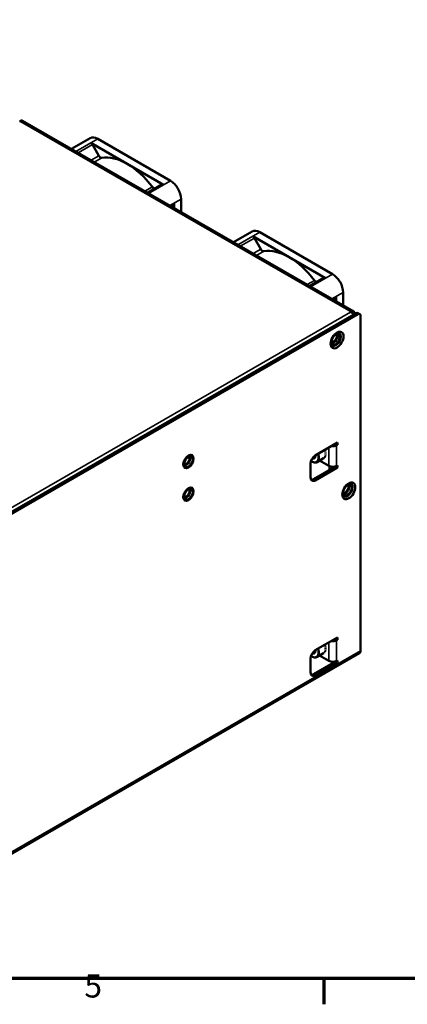
# Model space of a CAD drawing. Units: millimetres. Extents: x 0 to 840, y 0 to 594.
# Drawn here: x 188 to 305, y 12 to 308 of the extents above; entities that cross this region are included whole.
import ezdxf

# ---------------------------------------------------------------- set-up
doc = ezdxf.new("R2010")
doc.units = ezdxf.units.MM
doc.header["$LTSCALE"] = 2
for name, color, linetype, lineweight in [('Border (ISO)', 7, 'Continuous', 70), ('Visible (ISO)', 7, 'Continuous', 50), ('Visible Narrow (ISO)', 7, 'Continuous', 35)]:
    doc.layers.add(name, color=color, linetype=linetype, lineweight=lineweight)
doc.styles.add('Note Text (ISO)', font='TAHOMA.TTF')

# ---------------------------------------------------------------- blocks, each defined once
blk = doc.blocks.new('Borders Default Border')
at = {"layer": 'Border (ISO)'}
blk.add_line((140, 10), (140, 6.1), dxfattribs=at)
at = {"layer": 'Border (ISO)', "flags": 128}
blk.add_lwpolyline([(10, 10), (10, 287), (410, 287), (410, 10), (10, 10)], dxfattribs=at)
at = {"layer": 'Border (ISO)', "insert": (103.98, 6.03), "char_height": 3.5, "attachment_point": 7, "style": 'Note Text (ISO)'}
blk.add_mtext('5', dxfattribs=at)

msp = doc.modelspace()

# ---------------------------------------------------------------- linework, layer by layer
at = {"layer": 'Visible (ISO)'}
for p, q in [((188.547, 277.998), (188.402, 277.915)), ((289.047, 220.662), (189.345, 278.076)), ((204.041, 269.614), (209.706, 272.876)), ((233.872, 260.032), (211.952, 272.655)), ((220.791, 265.122), (209.856, 271.419)), ((210.356, 270.892), (212.285, 267.551)), ((231.726, 258.825), (220.791, 265.122)), ((231.227, 258.874), (226.959, 256.416)), ((234.726, 252.812), (233.975, 252.376)), ((234.933, 251.824), (234.933, 253.27)), ((237.054, 250.603), (237.054, 254.521)), ((252.831, 241.517), (258.497, 244.78)), ((269.581, 237.026), (258.646, 243.323)), ((282.663, 231.936), (260.742, 244.559)), ((259.146, 242.795), (261.075, 239.454)), ((280.516, 230.729), (269.581, 237.026)), ((280.017, 230.778), (275.749, 228.32)), ((285.845, 222.506), (285.845, 226.425)), ((283.516, 224.715), (282.765, 224.279)), ((283.723, 223.728), (283.723, 225.174)), ((289.805, 220.176), (162.525, 146.881)), ((290.37, 219.85), (163.091, 146.555)), ((288.079, 220.486), (288.249, 220.583)), ((290.869, 219.899), (290.304, 220.225)), ((291.077, 118.555), (291.077, 219.44)), ((277.473, 177.395), (284.126, 181.227)), ((283.278, 180.736), (283.561, 180.899)), ((283.561, 180.899), (283.561, 180.901)), ((283.561, 180.899), (284.126, 180.573)), ((284.126, 181.227), (284.126, 180.573)), ((284.126, 180.573), (283.844, 180.41)), ((240.203, 177.519), (240.38, 177.417)), ((276.058, 170.695), (276.058, 174.946)), ((278.019, 175.378), (279.963, 176.497)), ((281.581, 174.197), (278.774, 175.813)), ((238.007, 173.706), (238.184, 173.605)), ((276.907, 170.2), (283.561, 174.031)), ((284.126, 173.706), (277.473, 169.874)), ((281.726, 174.123), (281.726, 172.975)), ((282.786, 173.585), (282.786, 173.928)), ((283.016, 173.944), (283.016, 173.718)), ((283.561, 174.031), (283.561, 174.067)), ((283.561, 174.031), (284.126, 173.706)), ((283.844, 174.197), (284.126, 174.36)), ((284.126, 174.36), (284.126, 173.706)), ((240.203, 167.709), (240.38, 167.607)), ((238.007, 163.896), (238.184, 163.794)), ((277.473, 118.732), (284.126, 122.564)), ((283.278, 122.073), (283.561, 122.236)), ((283.561, 122.236), (283.561, 122.238)), ((283.561, 122.236), (284.126, 121.91)), ((284.126, 121.91), (283.844, 121.747)), ((284.126, 122.564), (284.126, 121.91)), ((290.744, 117.82), (163.041, 44.28)), ((276.058, 112.031), (276.058, 116.283)), ((278.019, 116.714), (279.963, 117.834)), ((281.581, 115.534), (278.774, 117.15)), ((283.844, 115.534), (284.126, 115.697)), ((284.126, 115.697), (284.126, 115.042)), ((276.907, 111.537), (283.561, 115.368)), ((284.126, 115.042), (277.473, 111.211)), ((283.287, 115.211), (283.224, 115.247)), ((283.561, 115.368), (283.561, 115.404)), ((283.561, 115.368), (284.126, 115.042))]:
    msp.add_line(p, q, dxfattribs=at)
at = {"layer": 'Visible (ISO)', "flags": 128}
for points in [[(289.026, 219.728), (288.997, 219.776), (288.965, 219.823), (288.933, 219.869), (288.899, 219.913), (288.863, 219.957), (288.827, 219.999), (288.789, 220.041), (288.75, 220.08), (288.709, 220.119), (288.668, 220.156), (288.626, 220.192), (288.583, 220.226), (288.539, 220.259), (288.494, 220.29), (288.449, 220.319), (288.402, 220.347), (288.356, 220.373), (288.311, 220.396), (288.268, 220.417), (288.226, 220.435), (288.186, 220.45), (288.148, 220.464), (288.113, 220.476), (288.079, 220.486)], [(276.178, 175.672), (276.415, 175.519), (276.655, 175.395), (276.897, 175.303), (277.136, 175.244), (277.372, 175.22), (277.6, 175.234), (277.817, 175.287), (278.019, 175.378)], [(277.517, 177.421), (277.524, 177.28), (277.517, 177.15), (277.497, 177.033), (277.467, 176.931), (277.381, 176.774), (277.27, 176.677)], [(277.517, 118.758), (277.524, 118.617), (277.517, 118.487), (277.497, 118.37), (277.467, 118.268), (277.381, 118.111), (277.27, 118.014)], [(276.178, 117.009), (276.415, 116.856), (276.655, 116.732), (276.897, 116.64), (277.136, 116.581), (277.372, 116.557), (277.6, 116.571), (277.817, 116.623), (278.019, 116.714)]]:
    msp.add_lwpolyline(points, dxfattribs=at)
at = {"layer": 'Visible (ISO)'}
for centre, major_axis, ratio, start_param, end_param in [((188.547, 276.69), (0.798, 1.387), 0.5780931, 0, 0.7834645), ((211.952, 268.976), (-2.246, 3.9), 0.5780931, 5.4997209, 6.2831853), ((209.856, 270.602), (0.499, -0.867), 0.5780931, 1.57273, 2.3581282), ((212.785, 267.841), (0.499, -0.867), 0.5780931, 4.7143227, 6.0691585), ((220.791, 248.771), (-9.981, 17.332), 0.5780931, 5.4997209, 6.0691585), ((220.791, 248.771), (9.981, -17.332), 0.5780931, 1.7886905, 2.3581282), ((228.797, 258.62), (0.499, -0.867), 0.5780931, 4.9302832, 6.1609313), ((231.726, 258.008), (-0.499, 0.867), 0.5780931, 5.4997209, 6.2831853), ((233.872, 256.353), (-2.246, 3.9), 0.5780931, 3.9289245, 5.4997209), ((234.226, 253.678), (0.499, -0.867), 0.5780931, 0.0019337, 0.7873319), ((260.742, 240.88), (-2.246, 3.9), 0.5780931, 5.4997209, 6.2831853), ((258.646, 242.505), (0.499, -0.867), 0.5780931, 1.57273, 2.3581282), ((261.575, 239.745), (0.499, -0.867), 0.5780931, 4.7143227, 6.0691585), ((269.581, 220.675), (-9.981, 17.332), 0.5780931, 5.4997209, 6.0691585), ((269.581, 220.675), (9.981, -17.332), 0.5780931, 1.7886905, 2.3581282), ((282.663, 228.257), (-2.246, 3.9), 0.5780931, 3.9289245, 5.4997209), ((277.587, 230.524), (0.499, -0.867), 0.5780931, 4.9302832, 6.1609313), ((280.516, 229.911), (-0.499, 0.867), 0.5780931, 5.4997209, 6.2831853), ((283.016, 225.581), (0.499, -0.867), 0.5780931, 0.0019337, 0.7873319), ((288.249, 219.275), (0.798, 1.387), 0.5780931, 5.4997134, 7.0666498), ((289.805, 219.359), (0.499, 0.867), 0.5780931, 0, 0.7834645), ((290.37, 219.033), (0.499, 0.867), 0.5780931, 5.4958534, 7.0666498), ((283.617, 212.322), (1.098, 1.906), 0.5780931, 2.47209, 6.9526879), ((282.91, 212.729), (0.898, 1.56), 0.5780931, 3.5444838, 5.8802941), ((278.466, 179.097), (-1.497, 2.6), 0.5780931, 4.372037, 4.3799732), ((278.466, 179.097), (-1.497, 2.6), 0.5780931, 4.235446, 4.305358), ((278.466, 179.097), (-1.497, 2.6), 0.5780931, 4.098855, 4.168767), ((278.466, 179.097), (-1.497, 2.6), 0.5780931, 3.962264, 4.032176), ((278.466, 179.097), (-1.497, 2.6), 0.5780931, 3.825673, 3.895585), ((282.712, 181.062), (-1.6, 0), 0.5758617, 1.3067612, 2.3561945), ((282.712, 181.062), (-0.8, 0), 0.5758617, 2.2681329, 2.3561945), ((238.575, 175.918), (0.898, 1.56), 0.5780931, 3.5444838, 5.8802941), ((277.473, 175.76), (0.998, 1.733), 0.5780931, 0.7834645, 2.3542608), ((278.466, 179.097), (1.497, -2.6), 0.5780931, 0.0011255, 0.0710374), ((278.466, 179.097), (1.497, -2.6), 0.5780931, 0.1377165, 0.2076284), ((278.466, 179.097), (1.497, -2.6), 0.5780931, 0.2743074, 0.3442194), ((278.466, 179.097), (-1.497, 2.6), 0.5780931, 3.5524911, 3.622403), ((278.466, 179.097), (-1.497, 2.6), 0.5780931, 3.6890821, 3.758994), ((282.712, 174.848), (-1.6, 0), 0.5758617, 0.7853982, 2.3561945), ((277.473, 171.509), (-0.998, -1.733), 0.5780931, 5.4958534, 7.0666498), ((276.907, 171.835), (-0.998, -1.733), 0.5780931, 0.286188, 0.7834645), ((287.153, 166.94), (1.098, 1.906), 0.5780931, 2.47209, 6.9526879), ((238.575, 166.108), (0.898, 1.56), 0.5780931, 3.5444838, 5.8802941), ((286.446, 167.347), (0.898, 1.56), 0.5780931, 3.5444838, 5.8802941), ((282.712, 122.398), (-1.6, 0), 0.5758617, 1.3067612, 2.3561945), ((282.712, 122.398), (-0.8, 0), 0.5758617, 2.2681329, 2.3561945), ((277.473, 117.097), (0.998, 1.733), 0.5780931, 0.7834645, 2.3542608), ((278.466, 120.434), (-1.497, 2.6), 0.5780931, 4.372037, 4.3799732), ((278.466, 120.434), (-1.497, 2.6), 0.5780931, 4.235446, 4.305358), ((278.466, 120.434), (-1.497, 2.6), 0.5780931, 3.5524911, 3.622403), ((278.466, 120.434), (-1.497, 2.6), 0.5780931, 4.098855, 4.168767), ((278.466, 120.434), (-1.497, 2.6), 0.5780931, 3.6890821, 3.758994), ((278.466, 120.434), (-1.497, 2.6), 0.5780931, 3.962264, 4.032176), ((278.466, 120.434), (-1.497, 2.6), 0.5780931, 3.825673, 3.895585), ((289.946, 119.206), (0.798, -1.387), 0.5780931, 0, 0.7873319), ((278.466, 120.434), (1.497, -2.6), 0.5780931, 0.0011255, 0.0710374), ((278.466, 120.434), (1.497, -2.6), 0.5780931, 0.1377165, 0.2076284), ((278.466, 120.434), (1.497, -2.6), 0.5780931, 0.2743074, 0.3442194), ((282.712, 116.185), (-1.6, 0), 0.5758617, 0.7853982, 2.3561945), ((283.723, 116.113), (-0.499, -0.867), 0.5780931, 6.1329588, 6.2831853), ((277.473, 112.846), (-0.998, -1.733), 0.5780931, 5.4958534, 7.0666498), ((276.907, 113.172), (-0.998, -1.733), 0.5780931, 0.286188, 0.7834645)]:
    msp.add_ellipse(centre, major_axis=major_axis, ratio=ratio, start_param=start_param, end_param=end_param, dxfattribs=at)
for centre, major_axis in [((284.006, 212.098), (-1.372, -2.383)), ((283.617, 212.322), (0.898, 1.56)), ((239.282, 175.511), (-1.098, -1.906)), ((239.282, 175.511), (-0.898, -1.56)), ((287.542, 166.716), (-1.372, -2.383)), ((239.282, 165.7), (-1.098, -1.906)), ((239.282, 165.7), (-0.898, -1.56)), ((287.153, 166.94), (0.898, 1.56))]:
    msp.add_ellipse(centre, major_axis=major_axis, ratio=0.5780931, dxfattribs=at)
at = {"layer": 'Visible Narrow (ISO)'}
for p, q in [((288.249, 220.583), (188.547, 277.998)), ((205.355, 268.857), (211.952, 272.655)), ((209.856, 271.419), (205.381, 268.842)), ((206.089, 268.435), (210.356, 270.892)), ((212.285, 267.551), (209.954, 266.209)), ((210.931, 265.646), (213.166, 266.933)), ((228.416, 258.151), (226.181, 256.864)), ((227.251, 256.248), (231.726, 258.825)), ((233.872, 260.032), (227.276, 256.234)), ((233.652, 252.562), (237.054, 254.521)), ((234.933, 253.27), (233.677, 252.547)), ((233.972, 252.377), (234.726, 252.812)), ((254.146, 240.76), (260.742, 244.559)), ((258.646, 243.323), (254.171, 240.746)), ((254.879, 240.338), (259.146, 242.795)), ((261.075, 239.454), (258.744, 238.112)), ((259.721, 237.549), (261.956, 238.837)), ((282.663, 231.936), (276.066, 228.137)), ((277.206, 230.055), (274.971, 228.768)), ((276.041, 228.152), (280.516, 230.729)), ((282.442, 224.465), (285.845, 226.425)), ((283.723, 225.174), (282.468, 224.451)), ((282.762, 224.281), (283.516, 224.715)), ((162.808, 148.347), (288.079, 220.486)), ((289.805, 220.176), (290.37, 219.85)), ((281.581, 174.197), (281.581, 179.761)), ((283.844, 180.41), (283.844, 174.197)), ((276.907, 170.2), (277.473, 169.874)), ((283.844, 121.747), (283.844, 115.534)), ((163.374, 45.015), (291.077, 118.555)), ((281.581, 115.534), (281.581, 121.098)), ((283.561, 115.393), (283.549, 115.4)), ((276.907, 111.537), (277.473, 111.211))]:
    msp.add_line(p, q, dxfattribs=at)
for centre, major_axis, start_param, end_param in [((282.769, 212.81), (0.749, 1.3), 3.5203484, 5.9044295), ((282.91, 212.729), (-0.848, -1.473), 0.3492702, 2.7923225), ((276.38, 177.896), (1.397, -2.426), 5.405779, 7.4967984), ((276.522, 177.977), (1.497, -2.6), 0, 1.2383805), ((238.433, 176), (0.749, 1.3), 3.5203484, 5.9044295), ((238.575, 175.918), (-0.848, -1.473), 0.3492702, 2.7923225), ((276.38, 177.896), (0.848, -1.473), 5.6223719, 7.2403112), ((276.522, 177.977), (0.749, -1.3), 5.6581806, 6.2831853), ((238.433, 166.189), (0.749, 1.3), 3.5203484, 5.9044295), ((238.575, 166.108), (-0.848, -1.473), 0.3492702, 2.7923225), ((286.304, 167.429), (0.749, 1.3), 3.5203484, 5.9044295), ((286.446, 167.347), (-0.848, -1.473), 0.3492702, 2.7923225), ((276.38, 119.233), (1.397, -2.426), 5.405779, 7.4967984), ((276.38, 119.233), (0.848, -1.473), 5.6223719, 7.2403112), ((276.522, 119.314), (1.497, -2.6), 0, 1.2383805), ((276.522, 119.314), (0.749, -1.3), 5.6581806, 6.2831853)]:
    msp.add_ellipse(centre, major_axis=major_axis, ratio=0.5780931, start_param=start_param, end_param=end_param, dxfattribs=at)

# ---------------------------------------------------------------- block references
at = {"xscale": 2, "yscale": 2, "zscale": 2}
msp.add_blockref('Borders Default Border', (0, 0), dxfattribs=at)

doc.saveas('drawing.dxf')
